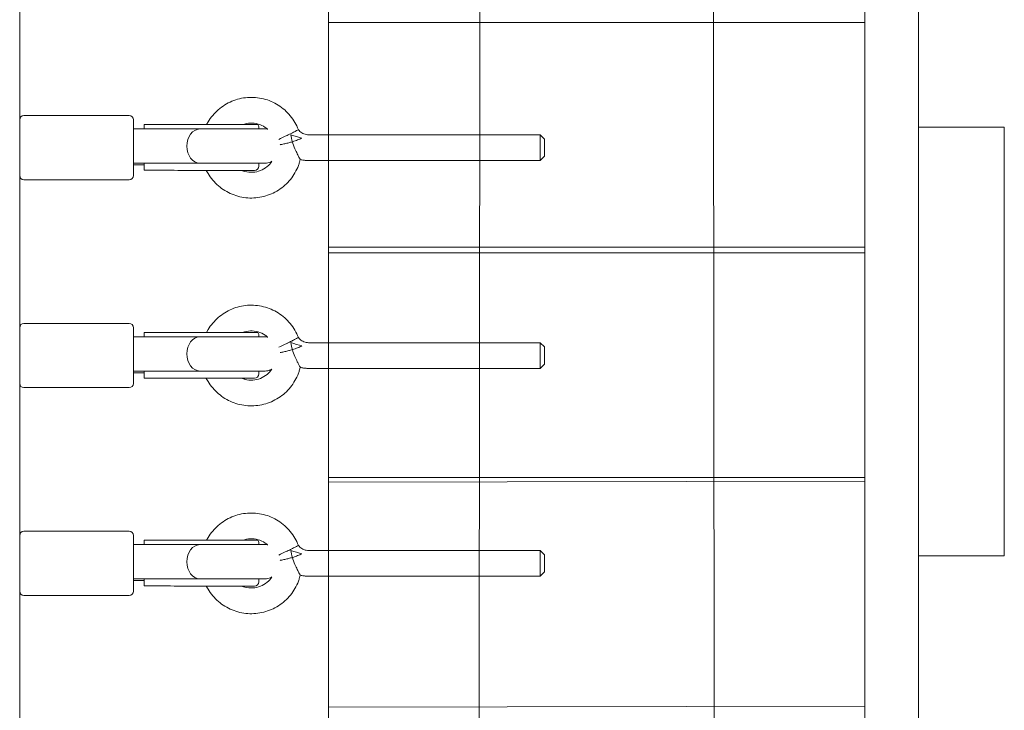
# Model space of a CAD drawing. Units: millimetres. Extents: x 949058 to 956916, y 372810 to 378574.
# Drawn here: x 954910 to 955369, y 374743 to 375065 of the extents above; entities that cross this region are included whole.
import ezdxf

# ---------------------------------------------------------------- set-up
doc = ezdxf.new("R2010")
doc.units = ezdxf.units.MM
doc.layers.add('AGROPAC_Konstruktion', color=1, linetype='Continuous', lineweight=0)

msp = doc.modelspace()

# ---------------------------------------------------------------- linework, layer by layer
at = {"layer": 'AGROPAC_Konstruktion'}
for p, q in [((955329.44, 375457.05), (955329.44, 374347.05)), ((954910.33, 374468.14), (954910.33, 375348.14)), ((954912.33, 375020.14), (954961.33, 375020.14)), ((954963.33, 375018.14), (954963.33, 374992.14)), ((954963.33, 375013.89), (954963.57, 375013.89)), ((954994.43, 375013.89), (954963.57, 375013.89)), ((954968.33, 375015.89), (954968.33, 375015.23)), ((954968.33, 375015.89), (954995.69, 375015.89)), ((954968.33, 375013.89), (954968.33, 375015.23)), ((954994.43, 375013.89), (955024.54, 375013.89)), ((954995.69, 375015.89), (954995.88, 375015.89)), ((955021.33, 375015.89), (954995.88, 375015.89)), ((954998.18, 375017.23), (954997.38, 375015.89)), ((955021.83, 375013.89), (955021.83, 375014.57)), ((955152.98, 375011.14), (955045.07, 375011.14)), ((955154.98, 375009.14), (955152.98, 375011.14)), ((955154.98, 375001.14), (955152.98, 374999.14)), ((954968.33, 374997.14), (954963.33, 374997.14)), ((954994.43, 374997.89), (954963.57, 374997.89)), ((954968.33, 374996.62), (954968.33, 374997.89)), ((954968.33, 374996.62), (954968.33, 374994.62)), ((955021.83, 374996.53), (955021.83, 374997.89)), ((955040.84, 374998.43), (955041.18, 374999.57)), ((955152.98, 374999.14), (955045.07, 374999.14)), ((954996.51, 374994.53), (955019.83, 374994.53)), ((954997.33, 374994.53), (954997.33, 374994.48)), ((954998.18, 374993.05), (954997.33, 374994.48)), ((954912.33, 374990.14), (954961.33, 374990.14)), ((954912.33, 374923.14), (954961.33, 374923.14)), ((954963.33, 374921.14), (954963.33, 374895.14)), ((954968.33, 374918.89), (954968.33, 374918.23)), ((954968.33, 374918.89), (954995.69, 374918.89)), ((954968.33, 374916.89), (954968.33, 374918.23)), ((954995.69, 374918.89), (954995.88, 374918.89)), ((955021.33, 374918.89), (954995.88, 374918.89)), ((954998.18, 374920.23), (954997.38, 374918.89)), ((955021.83, 374916.89), (955021.83, 374917.57)), ((954963.33, 374916.89), (954963.57, 374916.89)), ((954994.43, 374916.89), (954963.57, 374916.89)), ((954994.43, 374916.89), (955024.54, 374916.89)), ((955152.98, 374914.14), (955045.07, 374914.14)), ((955154.98, 374912.14), (955152.98, 374914.14)), ((955154.98, 374904.14), (955152.98, 374902.14)), ((954968.33, 374900.14), (954963.33, 374900.14)), ((954994.43, 374900.89), (954963.57, 374900.89)), ((954968.33, 374899.62), (954968.33, 374900.89)), ((954968.33, 374899.62), (954968.33, 374897.62)), ((955021.83, 374899.53), (955021.83, 374900.89)), ((955040.84, 374901.43), (955041.18, 374902.57)), ((955152.98, 374902.14), (955045.07, 374902.14)), ((954996.51, 374897.53), (955019.83, 374897.53)), ((954997.33, 374897.53), (954997.33, 374897.48)), ((954998.18, 374896.05), (954997.33, 374897.48)), ((954912.33, 374893.14), (954961.33, 374893.14)), ((954912.33, 374826.14), (954961.33, 374826.14)), ((954963.33, 374824.14), (954963.33, 374798.14)), ((954968.33, 374821.89), (954968.33, 374821.23)), ((954968.33, 374821.89), (954995.69, 374821.89)), ((954968.33, 374819.89), (954968.33, 374821.23)), ((954995.69, 374821.89), (954995.88, 374821.89)), ((955021.33, 374821.89), (954995.88, 374821.89)), ((954998.18, 374823.23), (954997.38, 374821.89)), ((954963.33, 374819.89), (954963.57, 374819.89)), ((954994.43, 374819.89), (954963.57, 374819.89)), ((954994.43, 374819.89), (955024.54, 374819.89)), ((955021.83, 374819.89), (955021.83, 374820.57)), ((955152.98, 374817.14), (955045.07, 374817.14)), ((955154.98, 374815.14), (955152.98, 374817.14)), ((955154.98, 374807.14), (955152.98, 374805.14)), ((954968.33, 374803.14), (954963.33, 374803.14)), ((954994.43, 374803.89), (954963.57, 374803.89)), ((954968.33, 374802.62), (954968.33, 374803.89)), ((954968.33, 374802.62), (954968.33, 374800.62)), ((955021.83, 374802.53), (955021.83, 374803.89)), ((955040.84, 374804.43), (955041.18, 374805.57)), ((955152.98, 374805.14), (955045.07, 374805.14)), ((954996.51, 374800.53), (955019.83, 374800.53)), ((954997.33, 374800.53), (954997.33, 374800.48)), ((954998.18, 374799.05), (954997.33, 374800.48)), ((954912.33, 374796.14), (954961.33, 374796.14))]:
    msp.add_line(p, q, dxfattribs=at)
for points in [[(955123.13, 375457.78), (955054.27, 375457.05), (955054.27, 374347.05), (955124.44, 374347.05)], [(955235.58, 375457.78), (955304.44, 375457.05), (955304.44, 374347.05), (955234.27, 374347.05)], [(955124.3, 374449.06), (955125.25, 375356.21)], [(955234.41, 374449.06), (955233.47, 375356.21)], [(955054.27, 375063.64), (955304.44, 375063.64), (955304.44, 374958.64), (955054.27, 374958.64)], [(955054.27, 374851.14), (955304.44, 374851.14), (955304.44, 374956.14), (955054.27, 374956.14)], [(955054.27, 374848.97), (955304.44, 374849.55), (955304.44, 374744.55), (955054.27, 374743.97)]]:
    msp.add_lwpolyline(points, dxfattribs=at)
msp.add_lwpolyline([(955329.44, 375014.67), (955369.44, 375014.67), (955369.44, 374814.67), (955329.44, 374814.67)], close=True, dxfattribs=at)
for centre, start, end in [((954912.33, 375018.14), 90, 180), ((954961.33, 375018.14), 0, 90), ((955019.83, 375014.57), 0, 41.4096), ((955019.83, 374996.53), 270, 0), ((954912.33, 374992.14), 180, 270), ((954961.33, 374992.14), 270, 0), ((954912.33, 374921.14), 90, 180), ((954961.33, 374921.14), 0, 90), ((955019.83, 374917.57), 0, 41.4096), ((955019.83, 374899.53), 270, 0), ((954912.33, 374895.14), 180, 270), ((954961.33, 374895.14), 270, 0), ((954912.33, 374824.14), 90, 180), ((954961.33, 374824.14), 0, 90), ((955019.83, 374820.57), 0, 41.4096), ((955019.83, 374802.53), 270, 0), ((954912.33, 374798.14), 180, 270), ((954961.33, 374798.14), 270, 0)]:
    msp.add_arc(centre, 2, start, end, dxfattribs=at)
for centre, major_axis, ratio, start_param, end_param in [((954963.57, 375005.89), (0, 8), 0.769594, 0, 0.039314), ((954994.43, 375005.89), (0, -8), 0.769594, 3.161164, 6.263614), ((955034.87, 375010.81), (5.46, 2.59), 0.004541, 3.944563, 4.721965), ((955038.23, 375010.68), (-5.75, 1.71), 0.003048, 4.014819, 4.982896), ((955152.98, 375005.14), (0, 6), 0.010665, 3.141593, 6.283185), ((955154.98, 375005.14), (0, -4), 0.010665, 0.010666, 3.130927), ((954963.57, 375005.89), (0, -8), 0.769594, 6.243872, 6.283185), ((955077.07, 419692), (105.77, -44697.5), 0.905141, 6.277883, 6.278575), ((955003.3, 374997.88), (17.09, 1.37), 0.17836, 4.276538, 4.289267), ((955003.33, 374996.14), (-6, -1.66), 0.002744, 6.282425, 6.548202), ((954963.57, 374908.89), (0, 8), 0.769594, 0, 0.039314), ((954994.43, 374908.89), (0, -8), 0.769594, 3.161164, 6.263614), ((955034.87, 374913.81), (5.46, 2.59), 0.004541, 3.944563, 4.721965), ((955038.23, 374913.68), (-5.75, 1.71), 0.003048, 4.014819, 4.982896), ((955152.98, 374908.14), (0, 6), 0.010665, 3.141593, 6.283185), ((955154.98, 374908.14), (0, -4), 0.010665, 0.010666, 3.130927), ((954963.57, 374908.89), (0, -8), 0.769594, 6.243872, 6.283185), ((955077.07, 419595), (105.77, -44697.5), 0.905141, 6.277883, 6.278575), ((955003.3, 374900.88), (17.09, 1.37), 0.17836, 4.276538, 4.289267), ((955003.33, 374899.14), (-6, -1.66), 0.002744, 6.282425, 6.548202), ((954963.57, 374811.89), (0, 8), 0.769594, 0, 0.039314), ((954994.43, 374811.89), (0, -8), 0.769594, 3.161164, 6.263614), ((955034.87, 374816.81), (5.46, 2.59), 0.004541, 3.944563, 4.721965), ((955038.23, 374816.68), (-5.75, 1.71), 0.003048, 4.014819, 4.982896), ((955152.98, 374811.14), (0, 6), 0.010665, 3.141593, 6.283185), ((955154.98, 374811.14), (0, -4), 0.010665, 0.010666, 3.130927), ((954963.57, 374811.89), (0, -8), 0.769594, 6.243872, 6.283185), ((955077.07, 419498), (105.77, -44697.5), 0.905141, 6.277883, 6.278575), ((955003.3, 374803.88), (17.09, 1.37), 0.17836, 4.276538, 4.289267), ((955003.33, 374802.14), (-6, -1.66), 0.002744, 6.282425, 6.548202)]:
    msp.add_ellipse(centre, major_axis=major_axis, ratio=ratio, start_param=start_param, end_param=end_param, dxfattribs=at)
for points, knots in [([(955040.26, 375013.55), (955039.36, 375015.89), (955038.09, 375018.09), (955034.91, 375021.96), (955033.01, 375023.65), (955028.78, 375026.33), (955026.45, 375027.33), (955021.58, 375028.54), (955019.05, 375028.76), (955014.06, 375028.38), (955011.59, 375027.79), (955006.96, 375025.86), (955004.81, 375024.52), (955001.05, 375021.26), (954999.45, 375019.34), (954998.18, 375017.23)], [1.936975, 1.936975, 1.936975, 1.936975, 2.256981, 2.256981, 2.576983, 2.576983, 2.896979, 2.896979, 3.216972, 3.216972, 3.536964, 3.536964, 3.856958, 3.856958, 4.171969, 4.171969, 4.171969, 4.171969]), ([(955025.95, 375013.74), (955025.59, 375014.06), (955025.21, 375014.35), (955023.81, 375015.32), (955022.68, 375015.85), (955020.33, 375016.52), (955019.1, 375016.67), (955016.65, 375016.58), (955015.43, 375016.33), (955014.27, 375015.9), (955014.27, 375015.89), (955014.26, 375015.89)], [2.416057, 2.416057, 2.416057, 2.416057, 2.541068, 2.541068, 2.861077, 2.861077, 3.181097, 3.181097, 3.501121, 3.501121, 3.503113, 3.503113, 3.503113, 3.503113]), ([(955024.54, 375013.89), (955024.92, 375013.89), (955025.3, 375013.86), (955025.77, 375013.78), (955025.87, 375013.76), (955025.96, 375013.74)], [0, 0, 0, 0, 0.1141865, 0.1141865, 0.1431375, 0.1431375, 0.1431375, 0.1431375]), ([(955040.26, 375013.55), (955040.26, 375013.55), (955040.14, 375013.48), (955039.65, 375013.2), (955039.28, 375013), (955038.34, 375012.5), (955037.78, 375012.21), (955036.81, 375011.73), (955036.46, 375011.55), (955035.74, 375011.2), (955035.37, 375011.02), (955034.98, 375010.83), (955034.96, 375010.82), (955034.94, 375010.81)], [0.9473922, 0.9473922, 0.9473922, 0.9473922, 1.1729703, 1.1729703, 1.4034021, 1.4034021, 1.6351389, 1.6351389, 1.7598692, 1.7598692, 1.8828287, 1.8828287, 1.8897726, 1.8897726, 1.8897726, 1.8897726]), ([(955037.47, 375007.91), (955037.47, 375007.91), (955037.46, 375007.92), (955037.14, 375008.99), (955036.88, 375010.08), (955036.7, 375011.16)], [-0.66057, -0.66057, -0.66057, -0.66057, -0.659188, -0.659188, -0.3314368, -0.3314368, -0.3314368, -0.3314368]), ([(955041.93, 375009.59), (955041.34, 375009.31), (955040.66, 375009.02), (955039.15, 375008.45), (955038.32, 375008.17), (955037.48, 375007.91), (955037.47, 375007.91), (955037.47, 375007.91)], [-0.5094307, -0.5094307, -0.5094307, -0.5094307, -0.2623075, -0.2623075, 0, 0, 0.0019138, 0.0019138, 0.0019138, 0.0019138]), ([(955045.07, 375011.14), (955044.7, 375011.14), (955044.32, 375011.18), (955043.59, 375011.31), (955043.23, 375011.42), (955042.54, 375011.69), (955042.21, 375011.85), (955041.58, 375012.25), (955041.28, 375012.47), (955040.73, 375012.98), (955040.48, 375013.25), (955040.26, 375013.55)], [0, 0, 0, 0, 0.1859453, 0.1859453, 0.3718905, 0.3718905, 0.5578358, 0.5578358, 0.7437811, 0.7437811, 0.9297191, 0.9297191, 0.9297191, 0.9297191]), ([(955031.79, 375006.54), (955031.92, 375006.56), (955032.05, 375006.59), (955032.7, 375006.71), (955033.29, 375006.84), (955034.52, 375007.12), (955035.14, 375007.26), (955036.33, 375007.58), (955036.89, 375007.73), (955037.46, 375007.9), (955037.46, 375007.91), (955037.47, 375007.91)], [-0.6660524, -0.6660524, -0.6660524, -0.6660524, -0.6012706, -0.6012706, -0.3756645, -0.3756645, -0.1754428, -0.1754428, 0, 0, 0.0019165, 0.0019165, 0.0019165, 0.0019165]), ([(955037.47, 375007.91), (955037.47, 375007.9), (955037.47, 375007.9), (955037.81, 375006.79), (955038.21, 375005.71), (955039, 375003.82), (955039.39, 375003), (955040.03, 375001.7), (955040.3, 375001.19), (955040.76, 375000.34), (955040.94, 375000.01), (955041.14, 374999.65), (955041.18, 374999.57), (955041.18, 374999.57)], [-2.455212, -2.455212, -2.455212, -2.455212, -2.453792, -2.453792, -2.107758, -2.107758, -1.8196, -1.8196, -1.600891, -1.600891, -1.387637, -1.387637, -1.233134, -1.233134, -1.233134, -1.233134]), ([(955024.54, 374997.89), (955024.52, 374997.89), (955024.52, 374997.89), (955024.42, 374997.89), (955024.35, 374997.89), (955023.89, 374997.89), (955023.16, 374997.89), (955021.07, 374997.89), (955019.68, 374997.89), (955016.44, 374997.89), (955014.54, 374997.89), (955010.48, 374997.89), (955008.26, 374997.89), (955003.77, 374997.89), (955001.45, 374997.89), (954997.57, 374997.89), (954995.95, 374997.89), (954994.43, 374997.89)], [0, 0, 0, 0, 0.173673, 0.173673, 0.346192, 0.346192, 1.022205, 1.022205, 1.698218, 1.698218, 2.374238, 2.374238, 3.050061, 3.050061, 3.731422, 3.731422, 4.234981, 4.234981, 4.234981, 4.234981]), ([(954998.18, 374993.05), (954999.47, 374990.91), (955001.11, 374988.97), (955004.91, 374985.7), (955007.07, 374984.37), (955011.7, 374982.46), (955014.17, 374981.88), (955019.17, 374981.53), (955021.7, 374981.76), (955026.56, 374983), (955028.88, 374984.01), (955033.1, 374986.71), (955035, 374988.4), (955038.15, 374992.29), (955039.42, 374994.49), (955040.5, 374997.36), (955040.68, 374997.89), (955040.84, 374998.43)], [5.252808, 5.252808, 5.252808, 5.252808, 5.572812, 5.572812, 5.892811, 5.892811, 6.212805, 6.212805, 6.532797, 6.532797, 6.85279, 6.85279, 7.172787, 7.172787, 7.492788, 7.492788, 7.564108, 7.564108, 7.564108, 7.564108]), ([(955013.9, 374994.53), (955014.38, 374994.33), (955014.87, 374994.17), (955016.56, 374993.72), (955017.8, 374993.6), (955020.24, 374993.74), (955021.45, 374994.01), (955023.73, 374994.93), (955024.79, 374995.56), (955026.56, 374997.05), (955027.29, 374997.87), (955027.89, 374998.78)], [5.888231, 5.888231, 5.888231, 5.888231, 6.023556, 6.023556, 6.343577, 6.343577, 6.6636, 6.6636, 6.983618, 6.983618, 7.267212, 7.267212, 7.267212, 7.267212]), ([(955027.91, 374998.79), (955027.67, 374998.65), (955027.42, 374998.53), (955026.43, 374998.12), (955025.64, 374997.93), (955024.74, 374997.89), (955024.64, 374997.89), (955024.54, 374997.89)], [2.0598756, 2.0598756, 2.0598756, 2.0598756, 2.1424537, 2.1424537, 2.3805685, 2.3805685, 2.4107371, 2.4107371, 2.4107371, 2.4107371]), ([(955045.07, 374999.14), (955044.81, 374999.14), (955044.54, 374999.15), (955044.02, 374999.17), (955043.76, 374999.19), (955043.24, 374999.23), (955042.98, 374999.26), (955042.46, 374999.33), (955042.2, 374999.37), (955041.69, 374999.46), (955041.43, 374999.51), (955041.18, 374999.57)], [0, 0, 0, 0, 0.0435786, 0.0435786, 0.0871572, 0.0871572, 0.1307357, 0.1307357, 0.1743143, 0.1743143, 0.2178667, 0.2178667, 0.2178667, 0.2178667]), ([(955040.26, 374916.55), (955039.36, 374918.89), (955038.09, 374921.09), (955034.91, 374924.96), (955033.01, 374926.65), (955028.78, 374929.33), (955026.45, 374930.33), (955021.58, 374931.54), (955019.05, 374931.76), (955014.06, 374931.38), (955011.59, 374930.79), (955006.96, 374928.86), (955004.81, 374927.52), (955001.05, 374924.26), (954999.45, 374922.34), (954998.18, 374920.23)], [1.936975, 1.936975, 1.936975, 1.936975, 2.256981, 2.256981, 2.576983, 2.576983, 2.896979, 2.896979, 3.216972, 3.216972, 3.536964, 3.536964, 3.856958, 3.856958, 4.171969, 4.171969, 4.171969, 4.171969]), ([(955025.95, 374916.74), (955025.59, 374917.06), (955025.21, 374917.35), (955023.81, 374918.32), (955022.68, 374918.85), (955020.33, 374919.52), (955019.1, 374919.67), (955016.65, 374919.58), (955015.43, 374919.33), (955014.27, 374918.9), (955014.27, 374918.89), (955014.26, 374918.89)], [2.416057, 2.416057, 2.416057, 2.416057, 2.541068, 2.541068, 2.861077, 2.861077, 3.181097, 3.181097, 3.501121, 3.501121, 3.503113, 3.503113, 3.503113, 3.503113]), ([(955024.54, 374916.89), (955024.92, 374916.89), (955025.3, 374916.86), (955025.77, 374916.78), (955025.87, 374916.76), (955025.96, 374916.74)], [0, 0, 0, 0, 0.1141865, 0.1141865, 0.1431375, 0.1431375, 0.1431375, 0.1431375]), ([(955040.26, 374916.55), (955040.26, 374916.55), (955040.14, 374916.48), (955039.65, 374916.2), (955039.28, 374916), (955038.34, 374915.5), (955037.78, 374915.21), (955036.81, 374914.73), (955036.46, 374914.55), (955035.74, 374914.2), (955035.37, 374914.02), (955034.98, 374913.83), (955034.96, 374913.82), (955034.94, 374913.81)], [0.9473922, 0.9473922, 0.9473922, 0.9473922, 1.1729703, 1.1729703, 1.4034021, 1.4034021, 1.6351389, 1.6351389, 1.7598692, 1.7598692, 1.8828287, 1.8828287, 1.8897726, 1.8897726, 1.8897726, 1.8897726]), ([(955037.47, 374910.91), (955037.47, 374910.91), (955037.46, 374910.92), (955037.14, 374911.99), (955036.88, 374913.08), (955036.7, 374914.16)], [-0.66057, -0.66057, -0.66057, -0.66057, -0.659188, -0.659188, -0.3314368, -0.3314368, -0.3314368, -0.3314368]), ([(955045.07, 374914.14), (955044.7, 374914.14), (955044.32, 374914.18), (955043.59, 374914.31), (955043.23, 374914.42), (955042.54, 374914.69), (955042.21, 374914.85), (955041.58, 374915.25), (955041.28, 374915.47), (955040.73, 374915.98), (955040.48, 374916.25), (955040.26, 374916.55)], [0, 0, 0, 0, 0.1859453, 0.1859453, 0.3718905, 0.3718905, 0.5578358, 0.5578358, 0.7437811, 0.7437811, 0.9297191, 0.9297191, 0.9297191, 0.9297191]), ([(955031.79, 374909.54), (955031.92, 374909.56), (955032.05, 374909.59), (955032.7, 374909.71), (955033.29, 374909.84), (955034.52, 374910.12), (955035.14, 374910.26), (955036.33, 374910.58), (955036.89, 374910.73), (955037.46, 374910.9), (955037.46, 374910.91), (955037.47, 374910.91)], [-0.6660524, -0.6660524, -0.6660524, -0.6660524, -0.6012706, -0.6012706, -0.3756645, -0.3756645, -0.1754428, -0.1754428, 0, 0, 0.0019165, 0.0019165, 0.0019165, 0.0019165]), ([(955041.93, 374912.59), (955041.34, 374912.31), (955040.66, 374912.02), (955039.15, 374911.45), (955038.32, 374911.17), (955037.48, 374910.91), (955037.47, 374910.91), (955037.47, 374910.91)], [-0.5094307, -0.5094307, -0.5094307, -0.5094307, -0.2623075, -0.2623075, 0, 0, 0.0019138, 0.0019138, 0.0019138, 0.0019138]), ([(955037.47, 374910.91), (955037.47, 374910.9), (955037.47, 374910.9), (955037.81, 374909.79), (955038.21, 374908.71), (955039, 374906.82), (955039.39, 374906), (955040.03, 374904.7), (955040.3, 374904.19), (955040.76, 374903.34), (955040.94, 374903.01), (955041.14, 374902.65), (955041.18, 374902.57), (955041.18, 374902.57)], [-2.455212, -2.455212, -2.455212, -2.455212, -2.453792, -2.453792, -2.107758, -2.107758, -1.8196, -1.8196, -1.600891, -1.600891, -1.387637, -1.387637, -1.233134, -1.233134, -1.233134, -1.233134]), ([(955024.54, 374900.89), (955024.52, 374900.89), (955024.52, 374900.89), (955024.42, 374900.89), (955024.35, 374900.89), (955023.89, 374900.89), (955023.16, 374900.89), (955021.07, 374900.89), (955019.68, 374900.89), (955016.44, 374900.89), (955014.54, 374900.89), (955010.48, 374900.89), (955008.26, 374900.89), (955003.77, 374900.89), (955001.45, 374900.89), (954997.57, 374900.89), (954995.95, 374900.89), (954994.43, 374900.89)], [0, 0, 0, 0, 0.173673, 0.173673, 0.346192, 0.346192, 1.022205, 1.022205, 1.698218, 1.698218, 2.374238, 2.374238, 3.050061, 3.050061, 3.731422, 3.731422, 4.234981, 4.234981, 4.234981, 4.234981]), ([(954998.18, 374896.05), (954999.47, 374893.91), (955001.11, 374891.97), (955004.91, 374888.7), (955007.07, 374887.37), (955011.7, 374885.46), (955014.17, 374884.88), (955019.17, 374884.53), (955021.7, 374884.76), (955026.56, 374886), (955028.88, 374887.01), (955033.1, 374889.71), (955035, 374891.4), (955038.15, 374895.29), (955039.42, 374897.49), (955040.5, 374900.36), (955040.68, 374900.89), (955040.84, 374901.43)], [5.252808, 5.252808, 5.252808, 5.252808, 5.572812, 5.572812, 5.892811, 5.892811, 6.212805, 6.212805, 6.532797, 6.532797, 6.85279, 6.85279, 7.172787, 7.172787, 7.492788, 7.492788, 7.564108, 7.564108, 7.564108, 7.564108]), ([(955013.9, 374897.53), (955014.38, 374897.33), (955014.87, 374897.17), (955016.56, 374896.72), (955017.8, 374896.6), (955020.24, 374896.74), (955021.45, 374897.01), (955023.73, 374897.93), (955024.79, 374898.56), (955026.56, 374900.05), (955027.29, 374900.87), (955027.89, 374901.78)], [5.888231, 5.888231, 5.888231, 5.888231, 6.023556, 6.023556, 6.343577, 6.343577, 6.6636, 6.6636, 6.983618, 6.983618, 7.267212, 7.267212, 7.267212, 7.267212]), ([(955027.91, 374901.79), (955027.67, 374901.65), (955027.42, 374901.53), (955026.43, 374901.12), (955025.64, 374900.93), (955024.74, 374900.89), (955024.64, 374900.89), (955024.54, 374900.89)], [2.0598756, 2.0598756, 2.0598756, 2.0598756, 2.1424537, 2.1424537, 2.3805685, 2.3805685, 2.4107371, 2.4107371, 2.4107371, 2.4107371]), ([(955045.07, 374902.14), (955044.81, 374902.14), (955044.54, 374902.15), (955044.02, 374902.17), (955043.76, 374902.19), (955043.24, 374902.23), (955042.98, 374902.26), (955042.46, 374902.33), (955042.2, 374902.37), (955041.69, 374902.46), (955041.43, 374902.51), (955041.18, 374902.57)], [0, 0, 0, 0, 0.0435786, 0.0435786, 0.0871572, 0.0871572, 0.1307357, 0.1307357, 0.1743143, 0.1743143, 0.2178667, 0.2178667, 0.2178667, 0.2178667]), ([(955040.26, 374819.55), (955039.36, 374821.89), (955038.09, 374824.09), (955034.91, 374827.96), (955033.01, 374829.65), (955028.78, 374832.33), (955026.45, 374833.33), (955021.58, 374834.54), (955019.05, 374834.76), (955014.06, 374834.38), (955011.59, 374833.79), (955006.96, 374831.86), (955004.81, 374830.52), (955001.05, 374827.26), (954999.45, 374825.34), (954998.18, 374823.23)], [1.936975, 1.936975, 1.936975, 1.936975, 2.256981, 2.256981, 2.576983, 2.576983, 2.896979, 2.896979, 3.216972, 3.216972, 3.536964, 3.536964, 3.856958, 3.856958, 4.171969, 4.171969, 4.171969, 4.171969]), ([(955025.95, 374819.74), (955025.59, 374820.06), (955025.21, 374820.35), (955023.81, 374821.32), (955022.68, 374821.85), (955020.33, 374822.52), (955019.1, 374822.67), (955016.65, 374822.58), (955015.43, 374822.33), (955014.27, 374821.9), (955014.27, 374821.89), (955014.26, 374821.89)], [2.416057, 2.416057, 2.416057, 2.416057, 2.541068, 2.541068, 2.861077, 2.861077, 3.181097, 3.181097, 3.501121, 3.501121, 3.503113, 3.503113, 3.503113, 3.503113]), ([(955024.54, 374819.89), (955024.92, 374819.89), (955025.3, 374819.86), (955025.77, 374819.78), (955025.87, 374819.76), (955025.96, 374819.74)], [0, 0, 0, 0, 0.1141865, 0.1141865, 0.1431375, 0.1431375, 0.1431375, 0.1431375]), ([(955040.26, 374819.55), (955040.26, 374819.55), (955040.14, 374819.48), (955039.65, 374819.2), (955039.28, 374819), (955038.34, 374818.5), (955037.78, 374818.21), (955036.81, 374817.73), (955036.46, 374817.55), (955035.74, 374817.2), (955035.37, 374817.02), (955034.98, 374816.83), (955034.96, 374816.82), (955034.94, 374816.81)], [0.9473922, 0.9473922, 0.9473922, 0.9473922, 1.1729703, 1.1729703, 1.4034021, 1.4034021, 1.6351389, 1.6351389, 1.7598692, 1.7598692, 1.8828287, 1.8828287, 1.8897726, 1.8897726, 1.8897726, 1.8897726]), ([(955037.47, 374813.91), (955037.47, 374813.91), (955037.46, 374813.92), (955037.14, 374814.99), (955036.88, 374816.08), (955036.7, 374817.16)], [-0.66057, -0.66057, -0.66057, -0.66057, -0.659188, -0.659188, -0.3314368, -0.3314368, -0.3314368, -0.3314368]), ([(955045.07, 374817.14), (955044.7, 374817.14), (955044.32, 374817.18), (955043.59, 374817.31), (955043.23, 374817.42), (955042.54, 374817.69), (955042.21, 374817.85), (955041.58, 374818.25), (955041.28, 374818.47), (955040.73, 374818.98), (955040.48, 374819.25), (955040.26, 374819.55)], [0, 0, 0, 0, 0.1859453, 0.1859453, 0.3718905, 0.3718905, 0.5578358, 0.5578358, 0.7437811, 0.7437811, 0.9297191, 0.9297191, 0.9297191, 0.9297191]), ([(955031.79, 374812.54), (955031.92, 374812.56), (955032.05, 374812.59), (955032.7, 374812.71), (955033.29, 374812.84), (955034.52, 374813.12), (955035.14, 374813.26), (955036.33, 374813.58), (955036.89, 374813.73), (955037.46, 374813.9), (955037.46, 374813.91), (955037.47, 374813.91)], [-0.6660524, -0.6660524, -0.6660524, -0.6660524, -0.6012706, -0.6012706, -0.3756645, -0.3756645, -0.1754428, -0.1754428, 0, 0, 0.0019165, 0.0019165, 0.0019165, 0.0019165]), ([(955041.93, 374815.59), (955041.34, 374815.31), (955040.66, 374815.02), (955039.15, 374814.45), (955038.32, 374814.17), (955037.48, 374813.91), (955037.47, 374813.91), (955037.47, 374813.91)], [-0.5094307, -0.5094307, -0.5094307, -0.5094307, -0.2623075, -0.2623075, 0, 0, 0.0019138, 0.0019138, 0.0019138, 0.0019138]), ([(955037.47, 374813.91), (955037.47, 374813.9), (955037.47, 374813.9), (955037.81, 374812.79), (955038.21, 374811.71), (955039, 374809.82), (955039.39, 374809), (955040.03, 374807.7), (955040.3, 374807.19), (955040.76, 374806.34), (955040.94, 374806.01), (955041.14, 374805.65), (955041.18, 374805.57), (955041.18, 374805.57)], [-2.455212, -2.455212, -2.455212, -2.455212, -2.453792, -2.453792, -2.107758, -2.107758, -1.8196, -1.8196, -1.600891, -1.600891, -1.387637, -1.387637, -1.233134, -1.233134, -1.233134, -1.233134]), ([(955024.54, 374803.89), (955024.52, 374803.89), (955024.52, 374803.89), (955024.42, 374803.89), (955024.35, 374803.89), (955023.89, 374803.89), (955023.16, 374803.89), (955021.07, 374803.89), (955019.68, 374803.89), (955016.44, 374803.89), (955014.54, 374803.89), (955010.48, 374803.89), (955008.26, 374803.89), (955003.77, 374803.89), (955001.45, 374803.89), (954997.57, 374803.89), (954995.95, 374803.89), (954994.43, 374803.89)], [0, 0, 0, 0, 0.173673, 0.173673, 0.346192, 0.346192, 1.022205, 1.022205, 1.698218, 1.698218, 2.374238, 2.374238, 3.050061, 3.050061, 3.731422, 3.731422, 4.234981, 4.234981, 4.234981, 4.234981]), ([(954998.18, 374799.05), (954999.47, 374796.91), (955001.11, 374794.97), (955004.91, 374791.7), (955007.07, 374790.37), (955011.7, 374788.46), (955014.17, 374787.88), (955019.17, 374787.53), (955021.7, 374787.76), (955026.56, 374789), (955028.88, 374790.01), (955033.1, 374792.71), (955035, 374794.4), (955038.15, 374798.29), (955039.42, 374800.49), (955040.5, 374803.36), (955040.68, 374803.89), (955040.84, 374804.43)], [5.252808, 5.252808, 5.252808, 5.252808, 5.572812, 5.572812, 5.892811, 5.892811, 6.212805, 6.212805, 6.532797, 6.532797, 6.85279, 6.85279, 7.172787, 7.172787, 7.492788, 7.492788, 7.564108, 7.564108, 7.564108, 7.564108]), ([(955013.9, 374800.53), (955014.38, 374800.33), (955014.87, 374800.17), (955016.56, 374799.72), (955017.8, 374799.6), (955020.24, 374799.74), (955021.45, 374800.01), (955023.73, 374800.93), (955024.79, 374801.56), (955026.56, 374803.05), (955027.29, 374803.87), (955027.89, 374804.78)], [5.888231, 5.888231, 5.888231, 5.888231, 6.023556, 6.023556, 6.343577, 6.343577, 6.6636, 6.6636, 6.983618, 6.983618, 7.267212, 7.267212, 7.267212, 7.267212]), ([(955027.91, 374804.79), (955027.67, 374804.65), (955027.42, 374804.53), (955026.43, 374804.12), (955025.64, 374803.93), (955024.74, 374803.89), (955024.64, 374803.89), (955024.54, 374803.89)], [2.0598756, 2.0598756, 2.0598756, 2.0598756, 2.1424537, 2.1424537, 2.3805685, 2.3805685, 2.4107371, 2.4107371, 2.4107371, 2.4107371]), ([(955045.07, 374805.14), (955044.81, 374805.14), (955044.54, 374805.15), (955044.02, 374805.17), (955043.76, 374805.19), (955043.24, 374805.23), (955042.98, 374805.26), (955042.46, 374805.33), (955042.2, 374805.37), (955041.69, 374805.46), (955041.43, 374805.51), (955041.18, 374805.57)], [0, 0, 0, 0, 0.0435786, 0.0435786, 0.0871572, 0.0871572, 0.1307357, 0.1307357, 0.1743143, 0.1743143, 0.2178667, 0.2178667, 0.2178667, 0.2178667])]:
    msp.add_open_spline(points, degree=3, knots=knots, dxfattribs=at)

doc.saveas('drawing.dxf')
